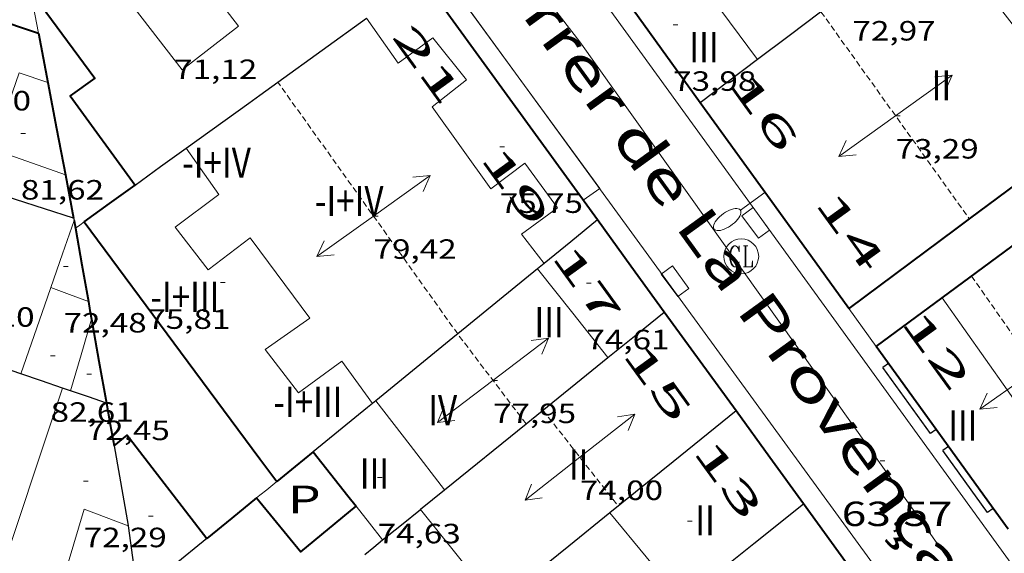
# Model space of a CAD drawing. Units: inches. Extents: x 451000 to 452044, y 4598495 to 4599002.
# Drawn here: x 451896 to 451938, y 4598808 to 4598831 of the extents above; entities that cross this region are included whole.
import ezdxf
from ezdxf.enums import TextEntityAlignment as Align

# ---------------------------------------------------------------- set-up
doc = ezdxf.new("R2010")
doc.units = ezdxf.units.IN
doc.header["$MEASUREMENT"] = 0
doc.linetypes.add('DGN Style 1', pattern=[6.27157924, 0.01043524, -6.261144000000001])
doc.linetypes.add('TRAZOS2', pattern=[0.375, 0.25, -0.125])
for name, color, linetype, lineweight in [('CARENER', 7, 'Continuous', 0), ('COS SORTINT-TRIBUNA', 7, 'Continuous', 0), ('COTA ALTIMETRICA', 7, 'Continuous', 0), ('COTA EDIFICI', 7, 'Continuous', 0), ('EIX VIA URBANA PAVIMENTADA', 7, 'Continuous', 0), ('EMBORNAL', 7, 'Continuous', 0), ('FACANA EXTERIOR', 7, 'Continuous', 0), ('FACANA INTERIOR', 7, 'Continuous', 0), ('FANAL', 7, 'Continuous', 0), ('LINIA DE VOLADA', 7, 'Continuous', 0), ('LINIA VOLUMETRICA', 7, 'Continuous', 0), ('MITGERES', 7, 'Continuous', 0), ('MUR', 7, 'Continuous', 0), ('PATI INTERIOR', 7, 'Continuous', 0), ('REGISTRE CLAVEGUERAM', 7, 'Continuous', 0), ('TEXT DE CARRER', 7, 'Continuous', 0), ('TEXT DE NUMERO DE PLANTES', 7, 'Continuous', 0), ('TEXT DE NUMERO DE POLICIA', 7, 'Continuous', 0), ('VORERA', 7, 'Continuous', 0)]:
    doc.layers.add(name, color=color, linetype=linetype, lineweight=lineweight)
doc.styles.add('Style-Arial', font='ARIAL.TTF')

# ---------------------------------------------------------------- blocks, each defined once
blk = doc.blocks.new('COTA')
at = {"color": 0, "linetype": 'ByBlock', "lineweight": -2}
blk.add_line((0, 0), (0.2, 0), dxfattribs=at)
blk = doc.blocks.new('SENTIT')
at = {"color": 0, "linetype": 'ByBlock', "lineweight": -2}
blk.add_line((0, 0), (3, 0), dxfattribs=at)
at = {"color": 0, "linetype": 'ByBlock', "lineweight": -2, "flags": 128}
blk.add_lwpolyline([(2.35, 0.376), (3, 0), (2.35, -0.374)], dxfattribs=at)
blk = doc.blocks.new('EMBORN')
at = {"color": 0, "linetype": 'ByBlock', "lineweight": -2, "flags": 128}
blk.add_lwpolyline([(0, 0), (1.2, 0), (1.2, 0.6), (0, 0.6)], close=True, dxfattribs=at)
blk = doc.blocks.new('RCLAVC')
at = {"color": 0, "linetype": 'ByBlock', "lineweight": -2, "flags": 128}
for points in [[(-0.158, 0.43), (-0.122, 0.26), (-0.122, 0.6), (-0.158, 0.43), (-0.228, 0.544), (-0.332, 0.6), (-0.402, 0.6), (-0.508, 0.544), (-0.578, 0.43), (-0.612, 0.316), (-0.648, 0.146), (-0.648, -0.146), (-0.612, -0.316), (-0.578, -0.43), (-0.508, -0.544), (-0.402, -0.6), (-0.332, -0.6), (-0.228, -0.544), (-0.158, -0.43), (-0.122, -0.316)], [(-0.402, 0.6), (-0.472, 0.544), (-0.542, 0.43), (-0.578, 0.316), (-0.612, 0.146), (-0.612, -0.146), (-0.578, -0.316), (-0.542, -0.43), (-0.472, -0.544), (-0.402, -0.6)], [(0.122, 0.6), (0.368, 0.6)], [(0.226, 0.6), (0.226, -0.6)], [(0.262, 0.6), (0.262, -0.6)], [(0.122, -0.6), (0.648, -0.6), (0.648, -0.26), (0.612, -0.6)]]:
    blk.add_lwpolyline(points, dxfattribs=at)
at = {"color": 0, "linetype": 'ByBlock', "lineweight": -2}
blk.add_circle((-0.001401012718677521, -0.0007607361078262329), 1, dxfattribs=at)
blk = doc.blocks.new('FANALP')
at = {"color": 0, "linetype": 'ByBlock', "lineweight": -2, "flags": 128}
for points in [[(1.3, 0), (0, 0)], [(2.7, 0), (2.692, 0.046), (2.668, 0.09), (2.63, 0.132), (2.576, 0.17), (2.51, 0.206), (2.432, 0.236), (2.344, 0.262), (2.248, 0.28), (2.146, 0.294), (2.04, 0.3), (1.936, 0.298), (1.83, 0.292), (1.73, 0.278), (1.636, 0.256), (1.55, 0.23), (1.474, 0.198), (1.41, 0.162), (1.36, 0.122), (1.326, 0.08), (1.304, 0.036), (1.3, -0.01), (1.312, -0.056), (1.34, -0.1), (1.382, -0.14), (1.438, -0.18), (1.508, -0.214), (1.588, -0.242), (1.678, -0.266), (1.776, -0.284), (1.878, -0.296), (1.982, -0.3), (2.088, -0.298), (2.192, -0.288), (2.292, -0.272), (2.384, -0.252), (2.468, -0.224), (2.54, -0.19), (2.602, -0.154), (2.648, -0.112), (2.68, -0.07), (2.698, -0.024), (2.7, 0)]]:
    blk.add_lwpolyline(points, dxfattribs=at)

msp = doc.modelspace()

# ---------------------------------------------------------------- linework, layer by layer
at = {"layer": 'CARENER', "color": 1, "linetype": 'TRAZOS2', "lineweight": 20}
for points, elevation in [([(451930.189536915, 4598831.312472501), (451936.5728594314, 4598822.399387023)], 73.26864769996428), ([(451906.8201537984, 4598828.281576867), (451906.8201128676, 4598828.281634192)], 79.38612338677021), ([(451914.5598901816, 4598817.441772152), (451906.8201537984, 4598828.281576867)], 79.44412202767111), ([(451936.5728594314, 4598822.399387023), (451936.5730246701, 4598822.399156299)], 73.31988358193918), ([(451914.5570939021, 4598817.439491265), (451914.5570425983, 4598817.439558673)], 77.95812070924234), ([(451917.5007726015, 4598813.571852521), (451914.5570939021, 4598817.439491265)], 77.94912160177152), ([(451914.5600426185, 4598817.441558658), (451914.5598901816, 4598817.441772152)], 79.44412316997477), ([(451917.5010178142, 4598813.571530341), (451917.5007726015, 4598813.571852521)], 77.94912085213309)]:
    msp.add_lwpolyline(points, dxfattribs=dict(at, elevation=elevation))
at = {"layer": 'CARENER', "color": 1, "linetype": 'TRAZOS2', "lineweight": 20, "extrusion": (0.01090526047156297, -0.01550552632590894, 0.9998203108296031), "elevation": -66302.44705336788}
msp.add_lwpolyline([(451908.9565015084, 4598344.68339551), (451914.5411246818, 4598336.744386432)], dxfattribs=at)
at = {"layer": 'CARENER', "color": 1, "linetype": 'TRAZOS2', "lineweight": 20, "extrusion": (-0.00618244862192401, 0.007882745206138866, 0.9999498185694383), "elevation": 33531.29085514274}
msp.add_lwpolyline([(451910.0469994511, 4598692.719163044), (451913.2872443018, 4598688.587993599)], dxfattribs=at)
at = {"layer": 'COS SORTINT-TRIBUNA', "color": 1, "linetype": 'Continuous', "lineweight": 30, "flags": 128}
for points, elevation in [([(451933.0940617241, 4598816.172416061), (451932.851060012, 4598815.996417632)], 72.75711280245282), ([(451935.1436720572, 4598813.334128279), (451934.9000416553, 4598813.158397685)], 72.75711280245282), ([(451935.6720386335, 4598812.602390965), (451935.4300369305, 4598812.427392531)], 70.74210967839682), ([(451937.6039085088, 4598809.927290445), (451937.36101962, 4598809.751373731)], 70.74210967839682)]:
    msp.add_lwpolyline(points, dxfattribs=dict(at, elevation=elevation))
at = {"layer": 'COS SORTINT-TRIBUNA', "color": 1, "linetype": 'Continuous', "lineweight": 30, "extrusion": (0.1190341310991595, -0.1648727500908647, 0.9791056387902908), "elevation": -704352.9524437719, "flags": 128}
msp.add_lwpolyline([(3058374.811208822, 3391689.557939515), (3058374.811208822, 3391693.133021842)], dxfattribs=at)
at = {"layer": 'COS SORTINT-TRIBUNA', "color": 1, "linetype": 'Continuous', "lineweight": 30}
for points, elevation in [([(451935.144043369, 4598813.334396106), (451935.1436720572, 4598813.334128279)], 72.75711280245282), ([(451937.6040213322, 4598809.927372159), (451937.6039085088, 4598809.927290445)], 70.74210967839682)]:
    msp.add_lwpolyline(points, dxfattribs=dict(at, elevation=elevation))
at = {"layer": 'COS SORTINT-TRIBUNA', "color": 1, "linetype": 'Continuous', "lineweight": 30, "extrusion": (0.1190071989445375, -0.1647770942735373, 0.9791250154102616), "elevation": -703925.2189256358, "flags": 128}
msp.add_lwpolyline([(3058956.893294635, 3391249.109661236), (3058956.893294635, 3391252.479751624)], dxfattribs=at)
at = {"layer": 'EIX VIA URBANA PAVIMENTADA', "color": 1, "linetype": 'Continuous', "lineweight": 20}
msp.add_polyline3d([(451906.0472598686, 4598847.813670337, 66.33210284113282), (451919.820146232, 4598830.02253825, 65.4671015000368), (451943.9389265216, 4598796.137302713, 62.04109618836642), (451944.3979225138, 4598795.515298265, 61.97009607828802)], dxfattribs=at)
at = {"layer": 'FACANA EXTERIOR', "color": 1, "linetype": 'Continuous', "lineweight": 40, "extrusion": (-0.5610129082963935, -0.5610043414572348, 0.6087188559515441), "elevation": -2833451.962105907, "flags": 128}
msp.add_lwpolyline([(-2932330.080928116, 2174037.692859361), (-2932334.944416135, 2174038.982271549), (-2932339.806489937, 2174040.271683737)], dxfattribs=at)
at = {"layer": 'FACANA EXTERIOR', "color": 1, "linetype": 'Continuous', "lineweight": 40, "extrusion": (-0.80964076282814, -0.5869257492792997, 7.640173124028169e-13), "elevation": -3065060.570464221, "flags": 128}
msp.add_lwpolyline([(-3458150.211995687, 72.03311402172264), (-3458156.642053246, 72.83211526049224), (-3458163.072110804, 73.63011649771144)], dxfattribs=at)
at = {"layer": 'FACANA EXTERIOR', "color": 1, "linetype": 'Continuous', "lineweight": 40, "extrusion": (-0.5815255858763092, -0.568912182074476, 0.581521213764789), "elevation": -2879090.999697398, "flags": 128}
msp.add_lwpolyline([(-2971270.500021301, 2058096.342369655), (-2971275.903045164, 2058097.73629493), (-2971281.305369708, 2058099.131449417)], dxfattribs=at)
at = {"layer": 'FACANA EXTERIOR', "color": 1, "linetype": 'Continuous', "lineweight": 40}
for points, elevation in [([(451940.6051433875, 4598825.400373379), (451936.5728594314, 4598822.399387023)], 71.41411072202027), ([(451937.6039085088, 4598809.927290445), (451935.4070410079, 4598812.969393546), (451935.1436720572, 4598813.334128279)], 70.97064425470062), ([(451938.248015563, 4598809.035365891), (451937.6039085088, 4598809.927290445)], 70.74210967810359)]:
    msp.add_lwpolyline(points, dxfattribs=dict(at, elevation=elevation))
at = {"layer": 'FACANA EXTERIOR', "color": 1, "linetype": 'Continuous', "lineweight": 40, "extrusion": (-0.06118790592067556, -0.1945842219565282, 0.9789754954719833), "elevation": -922439.8233283844, "flags": 128}
msp.add_lwpolyline([(-948411.1017135167, 4427526.002570014), (-948413.06582124, 4427527.49292994), (-948415.029928963, 4427528.983289862)], dxfattribs=at)
at = {"layer": 'FACANA EXTERIOR', "color": 1, "linetype": 'Continuous', "lineweight": 40, "flags": 128}
for points, elevation in [([(451936.5728594314, 4598822.399387023), (451935.9951102074, 4598821.969403035), (451931.3860770207, 4598818.537432687)], 71.59954225707696), ([(451935.1436720572, 4598813.334128279), (451932.5670664476, 4598816.90242119)], 71.84349691682394)]:
    msp.add_lwpolyline(points, dxfattribs=dict(at, elevation=elevation))
at = {"layer": 'FACANA EXTERIOR', "color": 1, "linetype": 'Continuous', "lineweight": 40, "extrusion": (-0.0380542217845674, 2.887374577861824e-07, 0.9992756757793555), "elevation": -17121.93830108573, "flags": 128}
msp.add_lwpolyline([(-4598820.331339634, 451573.1967696038), (-4598821.380341263, 451574.6157996402), (-4598822.428342885, 451576.0348296764)], dxfattribs=at)
at = {"layer": 'FACANA EXTERIOR', "color": 1, "linetype": 'Continuous', "lineweight": 40, "extrusion": (-0.06118739949087019, -0.194643757225019, 0.9789636918276758), "elevation": -922713.3871912793, "flags": 128}
msp.add_lwpolyline([(-948000.3065783819, 4427552.866037235), (-948002.4182668194, 4427554.468709609), (-948004.5299552563, 4427556.071381983)], dxfattribs=at)
at = {"layer": 'FACANA EXTERIOR', "color": 1, "linetype": 'Continuous', "lineweight": 40, "extrusion": (-0.120551108361661, -0.2354305570736956, 0.9643857542854646), "elevation": -1137113.36536211, "flags": 128}
msp.add_lwpolyline([(-1693739.453366509, 4146265.144255715), (-1693741.655543201, 4146266.304939149), (-1693743.857719893, 4146267.465622581)], dxfattribs=at)
at = {"layer": 'FACANA EXTERIOR', "color": 1, "linetype": 'Continuous', "lineweight": 40, "extrusion": (-0.6367769534679026, -0.5452109267537788, 0.5452156975733755), "elevation": -2795061.527867253, "flags": 128}
msp.add_lwpolyline([(-3199364.026529974, 1817951.00058795), (-3199367.617216098, 1817951.535006346), (-3199371.207142618, 1817952.068231843)], dxfattribs=at)
at = {"layer": 'FACANA EXTERIOR', "color": 1, "linetype": 'Continuous', "lineweight": 40}
msp.add_polyline3d([(451935.403086754, 4598818.999402924, 74.83811602883523), (451939.5581165047, 4598822.07137616, 74.99511627224801), (451940.0761123683, 4598821.42037122, 74.97511624124002), (451941.4631214992, 4598822.340362123, 74.90711613581283)], dxfattribs=at)
at = {"layer": 'FACANA INTERIOR', "color": 204, "linetype": 'Continuous', "lineweight": 40, "extrusion": (-0.001952318732574099, -0.03257626515305731, 0.9994673458398949), "elevation": -150613.1109020453, "flags": 128}
msp.add_lwpolyline([(175965.5104808395, 4615171.941346748), (175967.5621320593, 4615171.38978599), (175969.6137832787, 4615170.838225234)], dxfattribs=at)
at = {"layer": 'FACANA INTERIOR', "color": 204, "linetype": 'Continuous', "lineweight": 40, "extrusion": (-1.043501315495127e-06, -0.1390843430987948, 0.9902805387887254), "elevation": -639543.460948644, "flags": 128}
msp.add_lwpolyline([(451862.0166797731, 4554147.160533735), (451862.2196799972, 4554146.082049781), (451862.4216802199, 4554145.003565823)], dxfattribs=at)
at = {"layer": 'FACANA INTERIOR', "color": 204, "linetype": 'Continuous', "lineweight": 40, "extrusion": (0.9733977496474763, 0.1620099191724444, 0.1620173048503372), "elevation": 1184944.663385874, "flags": 128}
msp.add_lwpolyline([(4462232.683760707, -194468.0456101211), (4462230.668893415, -194468.3283460847), (4462228.653039688, -194468.6100686578)], dxfattribs=at)
at = {"layer": 'FACANA INTERIOR', "color": 204, "linetype": 'Continuous', "lineweight": 40, "extrusion": (0.97337765912822, 0.1620702615128846, 0.1620776451063253), "elevation": 1185213.093312307, "flags": 128}
msp.add_lwpolyline([(4462152.196819117, -194587.1102116217), (4462151.24330679, -194587.2439805177), (4462150.288808044, -194587.3767360129)], dxfattribs=at)
at = {"layer": 'FACANA INTERIOR', "color": 204, "linetype": 'Continuous', "lineweight": 40, "extrusion": (-0.5018866512570423, 0.7044247309291566, 0.5018920080509125), "elevation": 3012761.175059515, "flags": 128}
msp.add_lwpolyline([(-3036563.745932701, -1748121.615735259), (-3036565.10114106, -1748121.631921559), (-3036566.457163846, -1748121.646951696)], dxfattribs=at)
at = {"layer": 'FACANA INTERIOR', "color": 204, "linetype": 'Continuous', "lineweight": 40, "extrusion": (0.9847243733495461, 0.174120385168837, -5.477863483995739e-16), "elevation": 1245743.739640432, "flags": 128}
msp.add_lwpolyline([(4449887.769121149, 81.95012705596253), (4449887.602576602, 81.83812688231774), (4449887.436032055, 81.72712671022332)], dxfattribs=at)
at = {"layer": 'FACANA INTERIOR', "color": 204, "linetype": 'Continuous', "lineweight": 40, "extrusion": (0.6662889115570546, -0.3348354628460059, 0.666291452111474), "elevation": -1238699.538507607, "flags": 128}
msp.add_lwpolyline([(4312045.852609222, 1106914.487747479), (4312044.564781549, 1106913.046130168), (4312043.277402897, 1106911.603171817)], dxfattribs=at)
at = {"layer": 'FACANA INTERIOR', "color": 204, "linetype": 'Continuous', "lineweight": 40, "flags": 128}
for points, elevation in [([(451898.4800542829, 4598822.26468814), (451902.6280183222, 4598816.677648006), (451906.0469886824, 4598812.072614925)], 77.3061198552224), ([(451908.3429945031, 4598812.370597966), (451907.5589884393, 4598811.731602923), (451906.7749823676, 4598811.09160788)], 77.07111949087842), ([(451906.0469886824, 4598812.072614925), (451906.7749823676, 4598811.09160788)], 77.3061198552224), ([(451905.9049756392, 4598810.382613382), (451904.8369673748, 4598809.511620135), (451903.7689591026, 4598808.639626886)], 77.07111949087842), ([(451903.7687767956, 4598808.639478151), (451903.7688832342, 4598808.639340779)], 69.80991336940662)]:
    msp.add_lwpolyline(points, dxfattribs=dict(at, elevation=elevation))
at = {"layer": 'FACANA INTERIOR', "color": 204, "linetype": 'Continuous', "lineweight": 40, "extrusion": (-0.816441613750828, -0.4166500024980006, 0.3997822741872884), "elevation": -2285014.944410926, "flags": 128}
msp.add_lwpolyline([(-3890840.134077238, 996702.9773224215), (-3890839.769602864, 996702.700213992), (-3890839.406473773, 996702.4220145852)], dxfattribs=at)
at = {"layer": 'FACANA INTERIOR', "color": 204, "linetype": 'Continuous', "lineweight": 40, "extrusion": (0.9846366622120915, 0.1746157021227804, 6.333979794455748e-14), "elevation": 1247981.97768285, "flags": 128}
msp.add_lwpolyline([(4449256.261256185, 79.06712250642994), (4449254.42300934, 77.83612059788751), (4449252.584762488, 76.60611869089553)], dxfattribs=at)
at = {"layer": 'FACANA INTERIOR', "color": 204, "linetype": 'Continuous', "lineweight": 40, "extrusion": (0.9676337093660397, -7.347964557770031e-06, 0.2523588802569192), "elevation": 437258.6765311708, "flags": 128}
msp.add_lwpolyline([(4598817.895145708, -113957.8983273786), (4598816.975144283, -113958.5442339473), (4598816.056142859, -113959.190140516)], dxfattribs=at)
at = {"layer": 'FACANA INTERIOR', "color": 204, "linetype": 'Continuous', "lineweight": 40, "elevation": 69.79210820567096}
msp.add_lwpolyline([(451899.7709831429, 4598812.624663403), (451900.3299874467, 4598813.077659866), (451903.7687767956, 4598808.639478151)], dxfattribs=at)
at = {"layer": 'FACANA INTERIOR', "color": 204, "linetype": 'Continuous', "lineweight": 40, "extrusion": (-0.2729003218022835, -0.1810723885093155, 0.9448482441533889), "elevation": -955972.5127044229, "flags": 128}
msp.add_lwpolyline([(-3582164.656457475, 2758171.36978787), (-3582162.249193241, 2758171.574363051), (-3582161.685716266, 2758171.623216825)], dxfattribs=at)
at = {"layer": 'FACANA INTERIOR', "color": 204, "linetype": 'Continuous', "lineweight": 40, "extrusion": (-0.01078291968134345, 0.01311150908909419, 0.999855898103598), "elevation": 55493.16926047584, "flags": 128}
msp.add_lwpolyline([(451880.3686894942, 4598478.066432713), (451880.5107210784, 4598477.893754061)], dxfattribs=at)
at = {"layer": 'FACANA INTERIOR', "color": 204, "linetype": 'Continuous', "lineweight": 40, "extrusion": (-0.02777522898090817, -0.0008682411338672084, 0.9996138168374783), "elevation": -16475.99275388667, "flags": 128}
msp.add_lwpolyline([(-4582445.487497111, 595143.9514343874), (-4582443.286014244, 595145.6501220897), (-4582445.176033821, 595148.0831824364)], dxfattribs=at)
at = {"layer": 'FACANA INTERIOR', "color": 204, "linetype": 'Continuous', "lineweight": 40}
msp.add_polyline3d([(451896.9791367011, 4598833.433716846, 76.97311933893921), (451898.0121279683, 4598832.071706896, 77.00911939475361), (451896.8301202934, 4598831.301714671, 77.07011948932804), (451898.9401019858, 4598828.457694252, 77.01911941025762), (451897.8870945487, 4598827.692701055, 77.10111953739042), (451900.679069726, 4598823.850673914, 77.08111950638242)], dxfattribs=at)
at = {"layer": 'LINIA DE VOLADA', "color": 7, "linetype": 'Continuous', "lineweight": 0}
msp.add_polyline3d([(451913.5981513662, 4598831.97058848, 76.63111880870241), (451914.2301565418, 4598832.523584542, 76.44711852342881), (451920.6700995889, 4598823.701522001, 76.65511884591201), (451919.9550946867, 4598823.201526651, 76.66911886761761)], dxfattribs=at)
at = {"layer": 'LINIA VOLUMETRICA', "color": 1, "linetype": 'Continuous', "lineweight": 20, "extrusion": (-0.2756011274774564, -0.2011313587860929, 0.9399947845844757), "elevation": -1049448.349474096, "flags": 128}
msp.add_lwpolyline([(-3448381.251309745, 2891515.400420848), (-3448377.482106482, 2891515.426799244), (-3448371.416283836, 2891515.467832306)], dxfattribs=at)
at = {"layer": 'LINIA VOLUMETRICA', "color": 1, "linetype": 'Continuous', "lineweight": 20, "extrusion": (-0.7906385118696927, -0.6122832216780709, -1.494970558729738e-13), "elevation": -3173106.851237252, "flags": 128}
msp.add_lwpolyline([(-3359303.789218, 71.41111024124434), (-3359298.922229458, 71.34211013426675), (-3359294.055240917, 71.27211002573874)], dxfattribs=at)
at = {"layer": 'LINIA VOLUMETRICA', "color": 1, "linetype": 'Continuous', "lineweight": 20, "extrusion": (1.105629239183274e-07, 0.01457166577368248, 0.9998938276419991), "elevation": 67099.09477586967, "flags": 128}
msp.add_lwpolyline([(451897.0480210732, 4598329.912641505), (451897.5490327859, 4598331.353792946), (451898.0510445001, 4598332.794944381)], dxfattribs=at)
at = {"layer": 'LINIA VOLUMETRICA', "color": 1, "linetype": 'Continuous', "lineweight": 20, "extrusion": (-0.003573740990899236, 0.004497891843189009, 0.9999834985359994), "elevation": 19146.62805267999, "flags": 128}
msp.add_lwpolyline([(451918.4112000364, 4598776.824279514), (451916.8951718112, 4598778.732313274), (451915.379143586, 4598780.640347035)], dxfattribs=at)
at = {"layer": 'LINIA VOLUMETRICA', "color": 1, "linetype": 'Continuous', "lineweight": 20, "extrusion": (-0.06679255529205252, 0.03775298000148895, 0.9970523893249369), "elevation": 143522.1187720673, "flags": 128}
msp.add_lwpolyline([(-4225902.532678992, -1863991.70932739), (-4225905.967319688, -1863992.334949548), (-4225906.399952241, -1863992.413152317)], dxfattribs=at)
at = {"layer": 'LINIA VOLUMETRICA', "color": 1, "linetype": 'Continuous', "lineweight": 20, "extrusion": (0.3520157474947257, 0.9359940777140232, 6.7140299798383e-08), "elevation": 4463542.639997019, "flags": 128}
msp.add_lwpolyline([(1195883.903020293, 82.64544500691602), (1195883.036562949, 82.59644493094643), (1195882.170105606, 82.54844485652718)], dxfattribs=at)
at = {"layer": 'LINIA VOLUMETRICA', "color": 1, "linetype": 'Continuous', "lineweight": 20, "extrusion": (0.7216030309076912, 0.4895322677597371, 0.4895377662722691), "elevation": 2577425.181712053, "flags": 128}
msp.add_lwpolyline([(3551995.297644312, -1446901.063854243), (3552000.150167299, -1446900.894125724), (3552005.001862744, -1446900.723250391)], dxfattribs=at)
at = {"layer": 'LINIA VOLUMETRICA', "color": 1, "linetype": 'Continuous', "lineweight": 20, "extrusion": (0.06736191290073289, 0.0673609144209318, 0.9954520982441748), "elevation": 340303.5916157584, "flags": 128}
msp.add_lwpolyline([(2932339.66323868, -3555121.46407787), (2932340.438935773, -3555122.881203171), (2932341.213218649, -3555124.298328469)], dxfattribs=at)
at = {"layer": 'LINIA VOLUMETRICA', "color": 1, "linetype": 'Continuous', "lineweight": 20, "extrusion": (-0.003369252555629507, 2.537803503308522e-08, 0.9999943240524999), "elevation": -1436.036639635228, "flags": 128}
msp.add_lwpolyline([(451889.3449913938, 4598797.340738009), (451892.3130802566, 4598806.225729265), (451895.2811691345, 4598815.112720526)], dxfattribs=at)
at = {"layer": 'LINIA VOLUMETRICA', "color": 1, "linetype": 'Continuous', "lineweight": 20, "extrusion": (0.6162000437333303, 0.4905094560582521, 0.6161963807265339), "elevation": 2534276.934111115, "flags": 128}
msp.add_lwpolyline([(3316591.948369902, -1982669.230457442), (3316589.527420499, -1982669.170781823), (3316587.105848296, -1982669.112375898)], dxfattribs=at)
at = {"layer": 'LINIA VOLUMETRICA', "color": 1, "linetype": 'Continuous', "lineweight": 20, "extrusion": (-0.624509940064911, -0.4690193113438931, 0.6245063813498), "elevation": -2439105.896921765, "flags": 128}
msp.add_lwpolyline([(-3405865.375478055, 1950415.329743829), (-3405864.450662701, 1950415.363033694), (-3405863.526447875, 1950415.39504318)], dxfattribs=at)
at = {"layer": 'LINIA VOLUMETRICA', "color": 1, "linetype": 'Continuous', "lineweight": 20, "extrusion": (0.6581649632168353, 0.5323596547183287, 0.5323646111660352), "elevation": 2745692.220115279, "flags": 128}
msp.add_lwpolyline([(3291370.834495788, -1726652.827187875), (3291368.212656015, -1726652.810649456), (3291365.590038746, -1726652.792929723)], dxfattribs=at)
at = {"layer": 'LINIA VOLUMETRICA', "color": 1, "linetype": 'Continuous', "lineweight": 20, "extrusion": (0.02653020036607681, 0.02652979434570981, 0.9992959113698556), "elevation": 134069.4069882838, "flags": 128}
msp.add_lwpolyline([(2932315.526028226, -3568865.754031327), (2932317.962014878, -3568865.993909634), (2932320.399415748, -3568866.233787944)], dxfattribs=at)
at = {"layer": 'LINIA VOLUMETRICA', "color": 1, "linetype": 'Continuous', "lineweight": 20}
for points in [[(451903.2431442426, 4598833.147668874, 77.14211960095682), (451902.7291485141, 4598833.815673809, 77.14211960095682), (451900.2941305275, 4598831.942689381, 77.03911944126561), (451902.6971105496, 4598828.818666305, 77.10111953739042), (451905.1321285362, 4598830.691650733, 77.14211960095682), (451904.5031337676, 4598831.509656774, 77.14211960095682)], [(451918.2720713482, 4598820.469535185, 77.94112083972641), (451917.304079514, 4598821.743544504, 77.93212082577281), (451918.8530904515, 4598822.868534495, 77.43912006142564), (451917.4521029234, 4598824.798548117, 77.49112014204641), (451915.9820921994, 4598823.685557546, 77.97312088933921), (451913.463115078, 4598827.215582132, 77.99312092034722), (451914.9411261939, 4598828.378572721, 77.52112018855841), (451913.4941376611, 4598830.185586501, 77.48012012499201), (451912.0031271321, 4598829.102596136, 78.02412096840962), (451910.6401397085, 4598831.038609479, 77.99612092499842)], [(451896.9250973594, 4598828.259709233, 81.69212665527684), (451895.6910986938, 4598828.68771926, 81.7171266940368), (451894.5490719981, 4598825.402722832, 81.70612667698242), (451897.677068471, 4598824.298697386, 81.77512678396002)], [(451902.8750851569, 4598825.435659709, 78.00312093585121), (451904.2760722373, 4598823.446645996, 77.99312092034722), (451902.3970586258, 4598822.036658066, 77.39811999785923), (451903.8150469543, 4598820.208644473, 77.38811998235522), (451905.6350601481, 4598821.575632784, 77.90112077771042), (451906.0470565604, 4598821.018628795, 77.90312078081122)], [(451906.0470565604, 4598821.018628795, 77.90312078081122), (451908.1920378745, 4598818.11760802, 77.91112079321441), (451906.270024644, 4598816.76662051, 77.37811996685122), (451907.7090127774, 4598814.908606711, 77.36811995134723), (451909.5800259896, 4598816.267594622, 77.94212084127683), (451910.8970142676, 4598814.453581817, 77.92312081181922)], [(451898.7989104777, 4598803.246656235, 73.57111406447841), (451899.2169213007, 4598804.587655144, 73.58311408308322), (451897.1029233117, 4598805.284672264, 74.51611552960642), (451898.4819604964, 4598809.903668961, 73.84911449548962), (451900.3819579412, 4598809.178653422, 73.31511366757601)]]:
    msp.add_polyline3d(points, dxfattribs=at)
at = {"layer": 'MITGERES', "color": 1, "linetype": 'Continuous', "lineweight": 30, "extrusion": (0.4811161701473865, -0.6198918353080604, 0.6198881700283654), "elevation": -2633300.596753851, "flags": 128}
msp.add_lwpolyline([(3176693.21718907, 2080345.740075429), (3176691.517772136, 2080345.780855919), (3176689.817742066, 2080345.820362019)], dxfattribs=at)
at = {"layer": 'MITGERES', "color": 1, "linetype": 'Continuous', "lineweight": 30, "flags": 128}
for points, elevation in [([(451906.8201537984, 4598828.281576867), (451910.6401397088, 4598831.038609485)], 77.31052627765624), ([(451920.5740891665, 4598822.34752063), (451919.4230802574, 4598821.408527908), (451918.2720713482, 4598820.469535185)], 77.07111949087842), ([(451918.2720713482, 4598820.469535185), (451918.1310702647, 4598820.355536078), (451917.9910691751, 4598820.240536962)], 77.07111949087842), ([(451914.5570939021, 4598817.439491265), (451914.5130422569, 4598817.403558954), (451911.0360153405, 4598814.566580937)], 77.07111949087842), ([(451917.5007726015, 4598813.571852521), (451917.5090178784, 4598813.578530294), (451921.0230449198, 4598816.424508043)], 73.83405434197115), ([(451910.8970142676, 4598814.453581817), (451910.6840126172, 4598814.279583164), (451908.3429945031, 4598812.370597966)], 77.07111949087842), ([(451911.0360153405, 4598814.566580937), (451910.9670148011, 4598814.509581372), (451910.8970142676, 4598814.453581817)], 77.07111949087842), ([(451903.7687767956, 4598808.639478151), (451902.2809475844, 4598807.425636294), (451900.7939360753, 4598806.212645697)], 77.07111949087842)]:
    msp.add_lwpolyline(points, dxfattribs=dict(at, elevation=elevation))
at = {"layer": 'MITGERES', "color": 1, "linetype": 'Continuous', "lineweight": 30, "extrusion": (0.09453765632766428, -0.09453911458073753, 0.9910221931674199), "elevation": -391970.7376825189, "flags": 128}
msp.add_lwpolyline([(3571401.707574599, 2906014.065217498), (3571400.175978911, 2906014.282125459), (3571398.645797437, 2906014.49903342)], dxfattribs=at)
at = {"layer": 'MITGERES', "color": 1, "linetype": 'Continuous', "lineweight": 30}
for points, elevation in [([(451906.0471074353, 4598827.723639197), (451906.8201537984, 4598828.281576867)], 77.32011987691294), ([(451917.9910691751, 4598820.240536962), (451914.5598901816, 4598817.441772152)], 77.07111949087842), ([(451914.5598901816, 4598817.441772152), (451914.5570939021, 4598817.439491265)], 77.07111949087842), ([(451913.9949908366, 4598810.732552544), (451917.5007726015, 4598813.571852521)], 72.95811311408325), ([(451903.7689591026, 4598808.639626886), (451903.7687767956, 4598808.639478151)], 77.07111949087842)]:
    msp.add_lwpolyline(points, dxfattribs=dict(at, elevation=elevation))
at = {"layer": 'MITGERES', "color": 1, "linetype": 'Continuous', "lineweight": 30, "extrusion": (-0.1482481760527806, 0.2223759198416477, 0.963624111659523), "elevation": 955748.8055384659, "flags": 128}
msp.add_lwpolyline([(-2926948.160351391, -3445711.86977277), (-2926951.477463708, -3445711.996989318), (-2926952.068775035, -3445712.019439298)], dxfattribs=at)
at = {"layer": 'MITGERES', "color": 1, "linetype": 'Continuous', "lineweight": 30, "extrusion": (0.4606912711899688, -0.6276018154468501, 0.6275982105592626), "elevation": -2677994.93129296, "flags": 128}
msp.add_lwpolyline([(3085595.742191308, 2158897.196023887), (3085597.096572666, 2158897.179325883), (3085598.450362279, 2158897.161343419)], dxfattribs=at)
at = {"layer": 'MITGERES', "color": 1, "linetype": 'Continuous', "lineweight": 30, "extrusion": (-0.2587970319165834, -0.8000427766769221, 0.5412537775925891), "elevation": -3796157.710829875, "flags": 128}
msp.add_lwpolyline([(-985448.8672685386, 2443656.417935624), (-985451.4996396668, 2443656.421503408), (-985454.1307515624, 2443656.423881932)], dxfattribs=at)
at = {"layer": 'MITGERES', "color": 1, "linetype": 'Continuous', "lineweight": 30, "extrusion": (-0.9830199724761342, -0.1832993879418842, 0.008547987666762841), "elevation": -1287185.426569942, "flags": 128}
msp.add_lwpolyline([(-4438063.802880649, 11085.25327485185), (-4438063.775421567, 11085.2492746995), (-4438063.702258451, 11085.20027283326)], dxfattribs=at)
at = {"layer": 'MITGERES', "color": 1, "linetype": 'Continuous', "lineweight": 30, "extrusion": (0.585844189235225, -0.7854584047733171, 0.1996038083561481), "elevation": -3347408.794272854, "flags": 128}
msp.add_lwpolyline([(3111774.256075731, 681953.4193961031), (3111775.814120311, 681953.7286191654), (3111777.370765427, 681954.0368216899)], dxfattribs=at)
at = {"layer": 'MITGERES', "color": 1, "linetype": 'Continuous', "lineweight": 30, "extrusion": (-0.1951997398670381, -0.579149548351281, 0.7915067038252729), "elevation": -2751543.575789731, "flags": 128}
msp.add_lwpolyline([(-1040598.05481703, 3563632.913969214), (-1040603.897594796, 3563632.956511296), (-1040604.078482674, 3563632.95814753)], dxfattribs=at)
at = {"layer": 'MITGERES', "color": 1, "linetype": 'Continuous', "lineweight": 30, "extrusion": (-9.821219784878332e-08, -0.0129438993423535, 0.9999162242257127), "elevation": -59440.22740078584, "flags": 128}
msp.add_lwpolyline([(451897.5550070694, 4598430.961477996), (451896.6550080189, 4598431.270511198), (451895.7560089703, 4598431.579544388)], dxfattribs=at)
at = {"layer": 'MITGERES', "color": 1, "linetype": 'Continuous', "lineweight": 30, "extrusion": (-1.264412392872789e-07, -0.01666435233351289, 0.9998611400396), "elevation": -76549.92035979815, "flags": 128}
msp.add_lwpolyline([(451863.0103478605, 4598181.269761859), (451862.8353475893, 4598181.329770284), (451862.6613473194, 4598181.389778714)], dxfattribs=at)
at = {"layer": 'MITGERES', "color": 1, "linetype": 'Continuous', "lineweight": 30, "extrusion": (-0.2732414611662809, -0.8029539723364104, 0.5297207020769484), "elevation": -3816068.230406601, "flags": 128}
msp.add_lwpolyline([(-1053715.735139098, 2383403.86789696), (-1053716.549138204, 2383403.871433983), (-1053717.364406148, 2383403.876150015)], dxfattribs=at)
at = {"layer": 'MITGERES', "color": 1, "linetype": 'Continuous', "lineweight": 30, "extrusion": (-0.6332411632369295, 0.7630011329557013, 0.129749374914321), "elevation": 3222731.26698875, "flags": 128}
msp.add_lwpolyline([(-3284745.402213238, -421639.3972819969), (-3284741.91617945, -421639.7411896383), (-3284738.428737511, -421640.0840887526)], dxfattribs=at)
at = {"layer": 'MITGERES', "color": 1, "linetype": 'Continuous', "lineweight": 30, "extrusion": (-0.9145226560631027, -0.3254808754627104, 0.2402301214571476), "elevation": -1910080.035189121, "flags": 128}
msp.add_lwpolyline([(-4181072.260890173, 472778.9904842604), (-4181068.82242293, 472776.5870998552), (-4181068.80950488, 472776.5767981646)], dxfattribs=at)
at = {"layer": 'MITGERES', "color": 1, "linetype": 'Continuous', "lineweight": 30, "extrusion": (-0.4487458179091333, 0.2938536690342049, 0.843965172328929), "elevation": 1148644.465754205, "flags": 128}
msp.add_lwpolyline([(-4094894.250339023, -1807134.387200372), (-4094894.261962197, -1807134.383471793), (-4094895.525872904, -1807133.902484891)], dxfattribs=at)
at = {"layer": 'MITGERES', "color": 1, "linetype": 'Continuous', "lineweight": 30, "extrusion": (-0.5750764884957255, 0.5750851876341161, 0.58186257771338), "elevation": 2384856.691712399, "flags": 128}
msp.add_lwpolyline([(-3571384.569580502, -1706144.856752008), (-3571387.292652931, -1706144.335410103), (-3571390.014311145, -1706143.814068197)], dxfattribs=at)
at = {"layer": 'MITGERES', "color": 1, "linetype": 'Continuous', "lineweight": 30, "extrusion": (-0.629109814239778, 0.7773164359687708, -1.547265845683961e-14), "elevation": 3290427.638517356, "flags": 128}
msp.add_lwpolyline([(-3244433.710274367, 72.29111213087806), (-3244434.756188509, 72.49411244560928), (-3244435.802102651, 72.6981127618909)], dxfattribs=at)
at = {"layer": 'MITGERES', "color": 1, "linetype": 'Continuous', "lineweight": 30, "extrusion": (-0.06911674540565337, -0.06911567942705667, 0.9952114842393383), "elevation": -349014.0363246419, "flags": 128}
msp.add_lwpolyline([(-2932320.611537866, 3554288.783787951), (-2932320.852661371, 3554286.502339777), (-2932321.092370659, 3554284.220891601)], dxfattribs=at)
at = {"layer": 'MITGERES', "color": 1, "linetype": 'Continuous', "lineweight": 30, "extrusion": (-0.9066436847886258, -0.3286604915654835, 0.2645364060329655), "elevation": -1921140.198101269, "flags": 128}
msp.add_lwpolyline([(-4169494.834405426, 527060.7055335164), (-4169491.937166153, 527058.3516754502), (-4169491.905554035, 527058.3485646246)], dxfattribs=at)
at = {"layer": 'MITGERES', "color": 1, "linetype": 'Continuous', "lineweight": 30, "extrusion": (0.477945754826391, -0.7369737742419173, 0.4779513694122602), "elevation": -3173177.659082165, "flags": 128}
msp.add_lwpolyline([(2881450.880670921, 1726685.299108636), (2881451.369849976, 1726685.408400128), (2881451.859868039, 1726685.516553167)], dxfattribs=at)
at = {"layer": 'MUR', "color": 1, "linetype": 'Continuous', "lineweight": 20, "extrusion": (0.5959951554380162, -4.598708825570427e-06, 0.8029880289725788), "elevation": 269373.7349420981, "flags": 128}
msp.add_lwpolyline([(4598836.255423632, -362788.9008315877), (4598835.068421819, -362789.181035642), (4598833.88242001, -362789.4612396963)], dxfattribs=at)
at = {"layer": 'MUR', "color": 1, "linetype": 'Continuous', "lineweight": 20, "extrusion": (0.5086481072338852, -0.6946573528996056, 0.5086533840149879), "elevation": -2964709.017348432, "flags": 128}
msp.add_lwpolyline([(3081515.225941596, 1751610.692747099), (3081515.45517733, 1751610.689262657), (3081515.683606237, 1751610.686939696)], dxfattribs=at)
at = {"layer": 'MUR', "color": 1, "linetype": 'Continuous', "lineweight": 20, "extrusion": (0.8079075326999453, 0.5062624635982921, 0.301635104982949), "elevation": 2693350.045961984, "flags": 128}
msp.add_lwpolyline([(3656950.481316161, -852020.3398873745), (3656951.486910559, -852020.1206769856), (3656952.49388333, -852019.9004177433)], dxfattribs=at)
at = {"layer": 'MUR', "color": 1, "linetype": 'Continuous', "lineweight": 20, "elevation": 77.07111949087842, "flags": 128}
for points in [[(451906.7749823676, 4598811.09160788), (451906.3399790073, 4598810.737610632), (451906.0469767395, 4598810.498612485)], [(451906.0469767395, 4598810.498612485), (451905.9049756392, 4598810.382613382)]]:
    msp.add_lwpolyline(points, dxfattribs=at)
at = {"layer": 'VORERA', "color": 1, "linetype": 'Continuous', "lineweight": 0, "extrusion": (-0.8085408328237812, -0.587880882727758, 0.0256474049341931), "elevation": -3068960.060680496, "flags": 128}
msp.add_lwpolyline([(-3453828.967758172, 78803.23168837301), (-3453827.042228725, 78803.17685337356), (-3453808.657273877, 78802.64449430615), (-3453759.014537275, 78798.40809418152)], dxfattribs=at)
at = {"layer": 'VORERA', "color": 1, "linetype": 'Continuous', "lineweight": 0, "elevation": 65.8978636595133, "flags": 128}
msp.add_lwpolyline([(451913.2671137403, 4598833.880857829), (451914.0121587072, 4598832.853586711), (451941.1849175312, 4598795.515322648)], dxfattribs=at)

# ---------------------------------------------------------------- block references
at = {"layer": 'CARENER', "color": 1, "linetype": 'Continuous', "lineweight": 20, "zscale": 1.0000015504}
for p, xscale, yscale, rotation in [((451933.3981430787, 4598826.832430281, 73.29411363501761), 1.000001550399998, 1.000001550399986, 35.60913676654754), ((451933.3981430787, 4598826.832430281, 73.29411363501761), 1.000001550399998, 1.000001550399986, 215.6091367665476), ((451910.9370755004, 4598822.515594011, 79.41712312811681), 1.00000311075774, 1.000003110757746, 35.52710103258731), ((451910.9370755004, 4598822.515594011, 79.41712312811681), 1.00000311075774, 1.000003110757746, 215.5271010325873), ((451939.4800698266, 4598815.935367239, 76.11011800094401), 1.000004260654964, 1.000004260654947, 215.1192767055471), ((451919.8170104863, 4598812.132510538, 74.00111473115042), 1.000001550400001, 1.000001550399986, 38.10726563600515), ((451919.8170104863, 4598812.132510538, 74.00111473115042), 1.000001550400001, 1.000001550399986, 218.1072656360052)]:
    msp.add_blockref('SENTIT', p, dxfattribs=dict(at, xscale=xscale, yscale=yscale, rotation=rotation))
for rotation in [37.27490354455883, 217.2749035445588]:
    msp.add_blockref('SENTIT', (451916.0770298026, 4598815.442544047, 77.95312085833122), dxfattribs=dict(at, rotation=rotation))
at = {"layer": 'COTA ALTIMETRICA', "color": 7, "linetype": 'Continuous', "lineweight": 0, "xscale": 1.000001550400009, "yscale": 1.000001550399986, "zscale": 1.0000015504, "rotation": 359.9995652666707}
msp.add_blockref('COTA', (451932.7310293316, 4598811.977412311, 63.57409856512962), dxfattribs=at)
at = {"layer": 'COTA EDIFICI', "color": 7, "linetype": 'Continuous', "lineweight": 0, "xscale": 1.000001550400009, "yscale": 1.000001550399986, "zscale": 1.0000015504, "rotation": 359.9995652666707}
for p in [(451923.8301579499, 4598830.747508949, 73.98111470014243), (451933.3981430787, 4598826.832430281, 73.29411363501761), (451895.7650789291, 4598826.067714636, 81.61612653744642), (451916.370106504, 4598825.491557403, 75.74911744124962), (451910.9370755004, 4598822.515594011, 79.41712312811681), (451897.6000383429, 4598820.34369184, 72.47711236834081), (451904.3470436362, 4598819.662639589, 75.81111753737443), (451920.0960677494, 4598819.622520031, 74.610115675344), (451897.0420083113, 4598816.499690115, 82.61112808009442), (451898.5980047295, 4598815.709677083, 72.44611232027842), (451916.0770298026, 4598815.442544047, 77.95312085833122), (451919.8170104863, 4598812.132510538, 74.00111473115042), (451898.4629695493, 4598811.100670962, 72.29211208151682), (451911.1139904377, 4598811.268575232, 74.63111570790241), (451901.2509624677, 4598809.597647478, 69.62510794660001), (451924.4489968321, 4598809.386471135, 71.35911063499363)]:
    msp.add_blockref('COTA', p, dxfattribs=at)
at = {"layer": 'EMBORNAL', "color": 7, "linetype": 'Continuous', "lineweight": 0, "xscale": 1.000002870920547, "yscale": 1.000002870920525, "zscale": 1.0000015504}
for p, rotation in [((451927.9800973557, 4598821.913463763, 64.45709993413281), 125.9527907291701), ((451923.3190757813, 4598820.022496197, 64.51710002715681), 305.9527907291701)]:
    msp.add_blockref('EMBORN', p, dxfattribs=dict(at, rotation=rotation))
at = {"layer": 'FANAL', "color": 7, "linetype": 'Continuous', "lineweight": 0, "zscale": 1.0000015504, "rotation": 215.8310538596843}
msp.add_blockref('FANALP', (451927.77510936, 4598823.537467836, 74.45611543658241), dxfattribs=at)
at = {"layer": 'REGISTRE CLAVEGUERAM', "color": 7, "linetype": 'Continuous', "lineweight": 0, "xscale": 0.7500011627999923, "yscale": 0.7500011628000038, "zscale": 0.7500011628000001, "rotation": 359.9995652666702}
msp.add_blockref('RCLAVC', (451926.7600868903, 4598820.783471269, 64.4070998566128), dxfattribs=at)

# ---------------------------------------------------------------- texts
at = {"layer": 'COTA ALTIMETRICA', "color": 7, "linetype": 'Continuous', "lineweight": 0, "style": 'Style-Arial', "width": 1.333331428571429}
msp.add_text('63,57', height=1.05000162792, rotation=359.99956526667, dxfattribs=at).set_placement((451931.0800134558, 4598810.222422118, 63.57409856512962), align=Align.TOP_LEFT)
at = {"layer": 'COTA EDIFICI', "color": 7, "linetype": 'Continuous', "lineweight": 0, "style": 'Style-Arial', "width": 1.25}
for s, p in [('72,97', (451931.5461711721, 4598830.91345066, 72.96611312648642)), ('71,12', (451902.3571133458, 4598829.256669564, 71.12311026909921)), ('73,98', (451923.8301427749, 4598828.747505847, 73.98111470014243)), ('80,50', (451892.6220879794, 4598827.90274133, 80.49812480409922)), ('73,29', (451933.3981354912, 4598825.83242873, 73.29411363501761)), ('81,62', (451895.765063754, 4598824.067711536, 81.61612653744642)), ('75,75', (451916.370091329, 4598823.491554301, 75.74911744124962)), ('79,42', (451910.9370679128, 4598821.515592461, 79.41712312811681)), ('86,10', (451892.775017569, 4598818.591725732, 86.09913348788962)), ('75,81', (451901.2020299435, 4598818.500661652, 75.81111753737443)), ('72,48', (451897.6000231678, 4598818.343688739, 72.47711236834081)), ('74,61', (451920.0960525743, 4598817.622516931, 74.610115675344)), ('82,61', (451897.0419931362, 4598814.499687013, 82.61112808009442)), ('77,95', (451916.0770222151, 4598814.442542496, 77.95312085833122)), ('72,45', (451898.5979895545, 4598813.709673982, 72.44611232027842)), ('74,00', (451919.8170028987, 4598811.132508988, 74.00111473115042)), ('74,63', (451911.1139752627, 4598809.268572131, 74.63111570790241)), ('72,29', (451898.4629543742, 4598809.10066786, 72.29211208151682))]:
    msp.add_text(s, height=0.8400013023360002, rotation=359.99956526667, dxfattribs=at).set_placement(p, align=Align.TOP_LEFT)
at = {"layer": 'PATI INTERIOR', "color": 7, "linetype": 'Continuous', "lineweight": 20, "style": 'Style-Arial', "width": 1.366665}
msp.add_text('P', height=1.20000186048, rotation=359.99956526667, dxfattribs=at).set_placement((451907.9569176961, 4598810.314597707, 77.07111949087842), align=Align.MIDDLE_CENTER)
at = {"layer": 'TEXT DE CARRER', "color": 7, "linetype": 'Continuous', "lineweight": 0, "style": 'Style-Arial', "width": 1.401139323360561}
msp.add_text('Carrer de La Provença', height=1.759994728691597, rotation=305.8967986285185, dxfattribs=at).set_placement((451925.7458505327, 4598820.999613626), align=Align.MIDDLE_CENTER)
at = {"layer": 'TEXT DE NUMERO DE PLANTES', "color": 7, "linetype": 'Continuous', "lineweight": 0, "style": 'Style-Arial', "width": 0.8076910650906692}
for s, p in [('III', (451925.1545373627, 4598829.787498411)), ('II', (451935.3740792078, 4598828.146418326)), ('-I+IV', (451904.1822171379, 4598824.817649834)), ('-I+IV', (451909.8912134544, 4598823.165603955)), ('-I+III', (451902.8188314845, 4598819.042651224)), ('III', (451918.4904372021, 4598817.94853062)), ('-I+III', (451908.1108053554, 4598814.517604057)), ('IV', (451913.9127410928, 4598814.161559482)), ('III', (451936.2934310769, 4598813.503388648)), ('II', (451919.7659311506, 4598811.822511445)), ('III', (451910.9753761411, 4598811.436577545)), ('II', (451925.2039213412, 4598809.418466456))]:
    msp.add_text(s, height=1.300004015523101, rotation=359.99956526667, dxfattribs=at).set_placement(p, align=Align.MIDDLE_CENTER)
at = {"layer": 'TEXT DE NUMERO DE POLICIA', "color": 7, "linetype": 'DGN Style 1', "lineweight": 20, "style": 'Style-Arial'}
for s, height, rotation, width, p in [('21', 1.119997736441799, 305.9391513771257, 2.250002678580995, (451913.252043, 4598829.041184691)), ('16', 1.120003736451101, 305.8310774992737, 2.249995982150031, (451927.7348441246, 4598827.0088919)), ('19', 1.119997736441799, 305.9391513771257, 2.250002678580995, (451917.051009116, 4598823.799147738)), ('14', 1.120003736451101, 305.839579765443, 2.249995982150032, (451931.4465882619, 4598821.868788374)), ('17', 1.119997736441799, 305.9374124674546, 2.250002678580995, (451920.1119735707, 4598819.577024984)), ('12', 1.119997736441799, 305.8305819731203, 2.250002678580995, (451935.149684015, 4598816.746683475)), ('15', 1.119997736441799, 305.9372680871472, 2.250002678580995, (451923.1639446164, 4598815.366992295)), ('13', 1.119997736441799, 305.9416763824738, 2.250002678580995, (451926.1999557673, 4598811.179109697))]:
    msp.add_text(s, height=height, rotation=rotation, dxfattribs=dict(at, width=width)).set_placement(p, align=Align.MIDDLE_CENTER)

doc.saveas('drawing.dxf')
